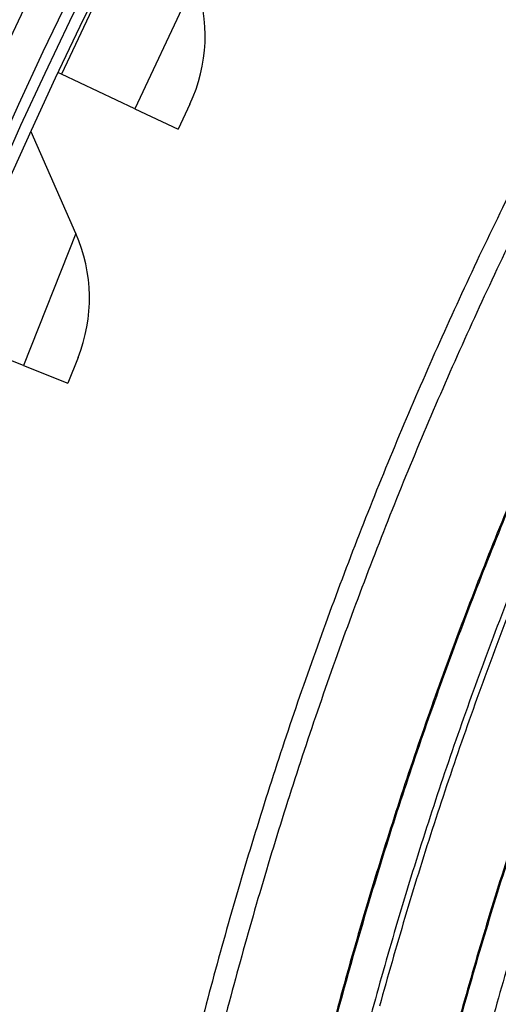
# Model space of a CAD drawing. Units: inches. Extents: x -6.3 to 86.1, y 0.9 to 73.5.
# Drawn here: x 4.4 to 5.4, y 20.2 to 22.4 of the extents above; entities that cross this region are included whole.
import ezdxf

# ---------------------------------------------------------------- set-up
doc = ezdxf.new("R2010")
doc.units = ezdxf.units.IN
doc.header["$LTSCALE"] = 4
doc.header["$MEASUREMENT"] = 0
doc.layers.add('Visible (ANSI)', color=7, linetype='Continuous')
doc.layers.add('Visible Narrow (ANSI)', color=7, linetype='Continuous')

msp = doc.modelspace()

# ---------------------------------------------------------------- linework, layer by layer
at = {"layer": 'Visible (ANSI)'}
for p, q in [((4.46558, 22.25366), (4.45884, 22.25682)), ((4.62498, 22.17895), (4.46558, 22.25366)), ((4.74463, 22.18913), (4.71916, 22.1348)), ((4.62498, 22.17895), (4.71916, 22.1348)), ((4.4969, 21.90773), (4.39976, 22.12882)), ((4.38286, 21.62094), (4.21928, 21.68598)), ((4.50168, 21.63826), (4.47951, 21.5825)), ((4.38286, 21.62094), (4.47951, 21.5825))]:
    msp.add_line(p, q, dxfattribs=at)
at = {"layer": 'Visible (ANSI)', "flags": 128}
for points in [[(7.55866, 24.05041, 0.0055687), (7.42223, 23.90928, 0.0055687), (7.28897, 23.76514, 0.0055687), (7.15896, 23.61807, 0.0055687), (7.03225, 23.46815, 0.0055687), (6.90892, 23.31543, 0.0055687), (6.78902, 23.16001, 0.0055687), (6.67261, 23.00196, 0.0055687), (6.55974, 22.84135, 0.0055687), (6.45049, 22.67827, 0.0055687), (6.34489, 22.5128, 0.0055687), (6.243, 22.34502, 0.0055687), (6.14488, 22.17501, 0.0055687), (6.05057, 22.00285, 0.0055687), (5.96011, 21.82864, 0.0055687), (5.87356, 21.65245, 0.0055687), (5.79096, 21.47438, 0.0055687), (5.71234, 21.29452, 0.0055687), (5.63774, 21.11295, 0.0055687), (5.56721, 20.92976, 0.0055687), (5.50078, 20.74505, 0.0055687), (5.43847, 20.5589, 0.0055687), (5.38033, 20.37142, 0.0055687), (5.32638, 20.18268, 0.0055687)], [(6.96159, 23.78867, 0.0055687), (6.83114, 23.63431, 0.0055687), (6.70415, 23.47708, 0.0055687), (6.5807, 23.31706, 0.0055687), (6.46084, 23.15432, 0.0055687), (6.34464, 22.98896, 0.0055687), (6.23215, 22.82106, 0.0055687), (6.12342, 22.65068, 0.0055687), (6.01852, 22.47793, 0.0055687), (5.91749, 22.30289, 0.0055687), (5.82039, 22.12564, 0.0055687), (5.72726, 21.94627, 0.0055687), (5.63814, 21.76487, 0.0055687), (5.55309, 21.58153, 0.0055687), (5.47214, 21.39634, 0.0055687), (5.39534, 21.20939, 0.0055687), (5.32272, 21.02078, 0.0055687), (5.25432, 20.8306, 0.0055687), (5.19017, 20.63894, 0.0055687), (5.13031, 20.44591, 0.0055687), (5.07476, 20.25158, 0.0055687), (5.02355, 20.05607, 0.0055687)], [(6.58633, 23.77756, 0.0055295), (6.45712, 23.616, 0.0055295), (6.33152, 23.45162, 0.0055295), (6.20958, 23.2845, 0.0055295), (6.09136, 23.11472, 0.0055295), (5.97693, 22.94237, 0.0055295), (5.86634, 22.76753, 0.0055295), (5.75964, 22.59029, 0.0055295), (5.65689, 22.41074, 0.0055295), (5.55813, 22.22895, 0.0055295), (5.46342, 22.04503, 0.0055295), (5.3728, 21.85905, 0.0055295), (5.28631, 21.67112, 0.0055295), (5.20401, 21.48132, 0.0055295), (5.12592, 21.28974, 0.0055295), (5.05208, 21.09649, 0.0055295), (4.98254, 20.90165, 0.0055295), (4.91732, 20.70532, 0.0055295), (4.85647, 20.50759, 0.0055295), (4.8, 20.30857, 0.0055295), (4.74794, 20.10835, 0.0055295)], [(6.65144, 23.78277, 0.0055687), (6.5212, 23.6215, 0.0055687), (6.39457, 23.45737, 0.0055687), (6.27164, 23.29045, 0.0055687), (6.15245, 23.12085, 0.0055687), (6.03707, 22.94863, 0.0055687), (5.92555, 22.77388, 0.0055687), (5.81796, 22.59669, 0.0055687), (5.71433, 22.41715, 0.0055687), (5.61473, 22.23534, 0.0055687), (5.51921, 22.05136, 0.0055687), (5.42781, 21.8653, 0.0055687), (5.34057, 21.67725, 0.0055687), (5.25754, 21.48731, 0.0055687), (5.17877, 21.29556, 0.0055687), (5.10428, 21.10211, 0.0055687), (5.03412, 20.90704, 0.0055687), (4.96833, 20.71046, 0.0055687), (4.90693, 20.51246, 0.0055687), (4.84995, 20.31315, 0.0055687), (4.79743, 20.11261, 0.0055687)]]:
    msp.add_lwpolyline(points, format="xyb", dxfattribs=at)
at = {"layer": 'Visible (ANSI)'}
for centre, radius, start, end in [((13.82617, 17.85502), 10.5, 180.1, 180), ((13.82617, 17.85502), 10.475, 180.1, 180), ((13.82617, 17.85502), 10.375, 7.557513, 7.457513), ((13.82617, 17.85502), 10.35, 7.557513, 7.457513), ((4.42847, 22.33732), 0.34916, 334.88608, 20.291), ((4.17723, 21.76728), 0.34916, 338.31466, 23.71957)]:
    msp.add_arc(centre, radius, start, end, dxfattribs=at)
at = {"layer": 'Visible Narrow (ANSI)'}
for p, q in [((4.62795, 22.60006), (4.46558, 22.25366)), ((4.75597, 22.45841), (4.62498, 22.17895)), ((4.4969, 21.90773), (4.38286, 21.62094))]:
    msp.add_line(p, q, dxfattribs=at)
at = {"layer": 'Visible Narrow (ANSI)', "flags": 128}
for points in [[(7.55704, 24.05201, 0.0055687), (7.42057, 23.91084, 0.0055687), (7.28728, 23.76667, 0.0055687), (7.15723, 23.61956, 0.0055687), (7.0305, 23.4696, 0.0055687), (6.90713, 23.31685, 0.0055687), (6.7872, 23.16139, 0.0055687), (6.67075, 23.00329, 0.0055687), (6.55786, 22.84265, 0.0055687), (6.44858, 22.67952, 0.0055687), (6.34295, 22.51401, 0.0055687), (6.24104, 22.34618, 0.0055687), (6.14289, 22.17612, 0.0055687), (6.04856, 22.00392, 0.0055687), (5.95808, 21.82967, 0.0055687), (5.8715, 21.65344, 0.0055687), (5.78888, 21.47532, 0.0055687), (5.71023, 21.29541, 0.0055687), (5.63562, 21.11379, 0.0055687), (5.56507, 20.93056, 0.0055687), (5.49862, 20.7458, 0.0055687), (5.4363, 20.5596, 0.0055687), (5.37814, 20.37207, 0.0055687), (5.32418, 20.18328, 0.0055687)], [(7.47119, 23.86298, 0.0055687), (7.33896, 23.71995, 0.0055687), (7.20994, 23.57401, 0.0055687), (7.0842, 23.42523, 0.0055687), (6.96181, 23.27368, 0.0055687), (6.84282, 23.11945, 0.0055687), (6.7273, 22.96261, 0.0055687), (6.6153, 22.80323, 0.0055687), (6.50688, 22.6414, 0.0055687), (6.40209, 22.47719, 0.0055687), (6.30099, 22.31069, 0.0055687), (6.20361, 22.14197, 0.0055687), (6.11002, 21.97114, 0.0055687), (6.02026, 21.79825, 0.0055687), (5.93437, 21.62342, 0.0055687), (5.85239, 21.44671, 0.0055687), (5.77437, 21.26822, 0.0055687), (5.70035, 21.08804, 0.0055687), (5.63036, 20.90625, 0.0055687), (5.56443, 20.72295, 0.0055687), (5.5026, 20.53823, 0.0055687), (5.44491, 20.35217, 0.0055687), (5.39137, 20.16488, 0.0055687)], [(6.95971, 23.7903, 0.0055687), (6.82922, 23.63589, 0.0055687), (6.7022, 23.47862, 0.0055687), (6.57871, 23.31855, 0.0055687), (6.45882, 23.15578, 0.0055687), (6.34259, 22.99037, 0.0055687), (6.23007, 22.82242, 0.0055687), (6.12131, 22.652, 0.0055687), (6.01638, 22.4792, 0.0055687), (5.91533, 22.30411, 0.0055687), (5.81819, 22.12681, 0.0055687), (5.72504, 21.94739, 0.0055687), (5.6359, 21.76594, 0.0055687), (5.55082, 21.58255, 0.0055687), (5.46985, 21.39731, 0.0055687), (5.39303, 21.21031, 0.0055687), (5.32039, 21.02165, 0.0055687), (5.25197, 20.83142, 0.0055687), (5.18781, 20.63971, 0.0055687), (5.12793, 20.44662, 0.0055687), (5.07236, 20.25224, 0.0055687), (5.02114, 20.05667, 0.0055687)], [(7.01569, 23.74191, 0.0055687), (6.88627, 23.58876, 0.0055687), (6.76028, 23.43277, 0.0055687), (6.6378, 23.27401, 0.0055687), (6.51889, 23.11256, 0.0055687), (6.4036, 22.9485, 0.0055687), (6.292, 22.78192, 0.0055687), (6.18413, 22.61289, 0.0055687), (6.08006, 22.4415, 0.0055687), (5.97983, 22.26783, 0.0055687), (5.88349, 22.09198, 0.0055687), (5.79109, 21.91402, 0.0055687), (5.70268, 21.73405, 0.0055687), (5.6183, 21.55216, 0.0055687), (5.53799, 21.36843, 0.0055687), (5.46179, 21.18295, 0.0055687), (5.38974, 20.99583, 0.0055687), (5.32188, 20.80715, 0.0055687), (5.25824, 20.617, 0.0055687), (5.19885, 20.42549, 0.0055687), (5.14374, 20.2327, 0.0055687), (5.09293, 20.03872, 0.0055687)], [(7.02555, 23.73339, 0.0055687), (6.89631, 23.58046, 0.0055687), (6.77051, 23.4247, 0.0055687), (6.6482, 23.26617, 0.0055687), (6.52946, 23.10495, 0.0055687), (6.41434, 22.94113, 0.0055687), (6.3029, 22.77479, 0.0055687), (6.19519, 22.606, 0.0055687), (6.09127, 22.43486, 0.0055687), (5.99118, 22.26145, 0.0055687), (5.89498, 22.08585, 0.0055687), (5.80271, 21.90815, 0.0055687), (5.71443, 21.72844, 0.0055687), (5.63017, 21.54681, 0.0055687), (5.54998, 21.36334, 0.0055687), (5.47389, 21.17814, 0.0055687), (5.40195, 20.99129, 0.0055687), (5.33419, 20.80288, 0.0055687), (5.27063, 20.61301, 0.0055687), (5.21133, 20.42177, 0.0055687), (5.1563, 20.22925, 0.0055687)]]:
    msp.add_lwpolyline(points, format="xyb", dxfattribs=at)
at = {"layer": 'Visible Narrow (ANSI)'}
msp.add_arc((13.82617, 17.85502), 10.39711, 136.869877, 225.966106, dxfattribs=at)

doc.saveas('drawing.dxf')
